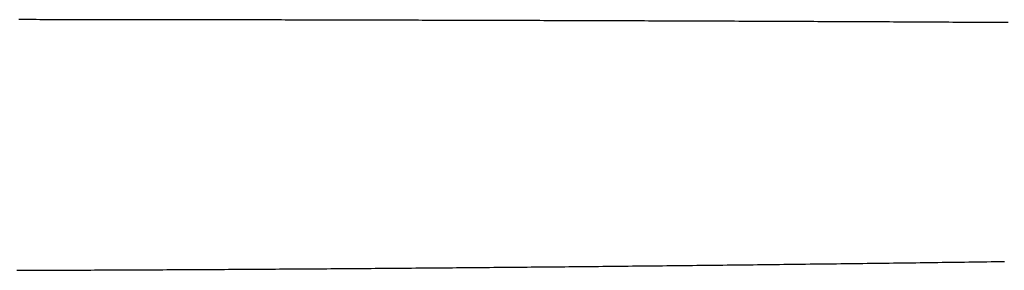
# Model space of a CAD drawing. Extents: x 276 to 726, y 1050 to 1348.
# Drawn here: x 406 to 406, y 1150 to 1150 of the extents above; entities that cross this region are included whole.
import ezdxf

# ---------------------------------------------------------------- set-up
doc = ezdxf.new("R2010")
doc.units = 0
doc.header["$LTSCALE"] = 3
doc.header["$MEASUREMENT"] = 0
doc.layers.add('_1-8_', color=7, linetype='CONTINUOUS')
doc.layers.add('_3-0_', color=7, linetype='CONTINUOUS')

# ---------------------------------------------------------------- blocks, each defined once
blk = doc.blocks.new('-000-BK6')
at = {"layer": '_1-8_', "color": 7, "linetype": 'Continuous'}
for p, q in [((1204.83022, 763.90775), (1204.8292, 763.90775)), ((1204.83124, 763.90775), (1204.83022, 763.90775)), ((1204.83226, 763.90775), (1204.83124, 763.90775)), ((1204.83328, 763.90775), (1204.83226, 763.90775)), ((1204.8343, 763.90775), (1204.83328, 763.90775)), ((1204.83532, 763.90774), (1204.8343, 763.90775)), ((1204.83635, 763.90774), (1204.83532, 763.90774)), ((1204.83737, 763.90774), (1204.83635, 763.90774)), ((1204.8384, 763.90774), (1204.83737, 763.90774)), ((1204.83943, 763.90774), (1204.8384, 763.90774)), ((1204.84046, 763.90774), (1204.83943, 763.90774)), ((1204.84149, 763.90774), (1204.84046, 763.90774)), ((1204.84252, 763.90774), (1204.84149, 763.90774)), ((1204.84356, 763.90774), (1204.84252, 763.90774)), ((1204.84459, 763.90774), (1204.84356, 763.90774)), ((1204.84563, 763.90774), (1204.84459, 763.90774)), ((1204.84666, 763.90773), (1204.84563, 763.90774)), ((1204.8477, 763.90773), (1204.84666, 763.90773)), ((1204.84874, 763.90773), (1204.8477, 763.90773)), ((1204.84978, 763.90773), (1204.84874, 763.90773)), ((1204.85082, 763.90773), (1204.84978, 763.90773)), ((1204.85187, 763.90773), (1204.85082, 763.90773)), ((1204.85291, 763.90773), (1204.85187, 763.90773)), ((1204.85396, 763.90773), (1204.85291, 763.90773)), ((1204.855, 763.90773), (1204.85396, 763.90773)), ((1204.85605, 763.90772), (1204.855, 763.90773)), ((1204.8571, 763.90772), (1204.85605, 763.90772)), ((1204.85815, 763.90772), (1204.8571, 763.90772)), ((1204.8592, 763.90772), (1204.85815, 763.90772)), ((1204.86025, 763.90772), (1204.8592, 763.90772)), ((1204.8613, 763.90772), (1204.86025, 763.90772)), ((1204.86236, 763.90772), (1204.8613, 763.90772)), ((1204.86341, 763.90772), (1204.86236, 763.90772)), ((1204.86447, 763.90771), (1204.86341, 763.90772)), ((1204.86553, 763.90771), (1204.86447, 763.90771)), ((1204.86659, 763.90771), (1204.86553, 763.90771)), ((1204.86765, 763.90771), (1204.86659, 763.90771)), ((1204.86871, 763.90771), (1204.86765, 763.90771)), ((1204.86977, 763.90771), (1204.86871, 763.90771)), ((1204.87083, 763.90771), (1204.86977, 763.90771)), ((1204.8719, 763.9077), (1204.87083, 763.90771)), ((1204.87296, 763.9077), (1204.8719, 763.9077)), ((1204.87403, 763.9077), (1204.87296, 763.9077)), ((1204.8751, 763.9077), (1204.87403, 763.9077)), ((1204.87617, 763.9077), (1204.8751, 763.9077)), ((1204.87724, 763.9077), (1204.87617, 763.9077)), ((1204.87831, 763.90769), (1204.87724, 763.9077)), ((1204.87938, 763.90769), (1204.87831, 763.90769)), ((1204.88046, 763.90769), (1204.87938, 763.90769)), ((1204.88153, 763.90769), (1204.88046, 763.90769)), ((1204.88261, 763.90769), (1204.88153, 763.90769)), ((1204.88368, 763.90769), (1204.88261, 763.90769)), ((1204.88476, 763.90768), (1204.88368, 763.90769)), ((1204.88584, 763.90768), (1204.88476, 763.90768)), ((1204.88692, 763.90768), (1204.88584, 763.90768)), ((1204.888, 763.90768), (1204.88692, 763.90768)), ((1204.88909, 763.90768), (1204.888, 763.90768)), ((1204.89017, 763.90768), (1204.88909, 763.90768)), ((1204.89126, 763.90767), (1204.89017, 763.90768)), ((1204.89234, 763.90767), (1204.89126, 763.90767)), ((1204.89343, 763.90767), (1204.89234, 763.90767)), ((1204.89452, 763.90767), (1204.89343, 763.90767)), ((1204.89561, 763.90767), (1204.89452, 763.90767)), ((1204.8967, 763.90766), (1204.89561, 763.90767)), ((1204.89779, 763.90766), (1204.8967, 763.90766)), ((1204.89888, 763.90766), (1204.89779, 763.90766)), ((1204.89998, 763.90766), (1204.89888, 763.90766)), ((1204.90107, 763.90766), (1204.89998, 763.90766)), ((1204.90217, 763.90765), (1204.90107, 763.90766)), ((1204.90326, 763.90765), (1204.90217, 763.90765)), ((1204.90436, 763.90765), (1204.90326, 763.90765)), ((1204.90546, 763.90765), (1204.90436, 763.90765)), ((1204.90656, 763.90765), (1204.90546, 763.90765)), ((1204.90766, 763.90764), (1204.90656, 763.90765)), ((1204.90877, 763.90764), (1204.90766, 763.90764)), ((1204.90987, 763.90764), (1204.90877, 763.90764)), ((1204.91097, 763.90764), (1204.90987, 763.90764)), ((1204.91208, 763.90764), (1204.91097, 763.90764)), ((1204.91319, 763.90763), (1204.91208, 763.90764)), ((1204.9143, 763.90763), (1204.91319, 763.90763)), ((1204.91541, 763.90763), (1204.9143, 763.90763)), ((1204.91652, 763.90763), (1204.91541, 763.90763)), ((1204.91763, 763.90762), (1204.91652, 763.90763)), ((1204.91874, 763.90762), (1204.91763, 763.90762)), ((1204.91985, 763.90762), (1204.91874, 763.90762)), ((1204.92097, 763.90762), (1204.91985, 763.90762)), ((1204.92208, 763.90761), (1204.92097, 763.90762)), ((1204.9232, 763.90761), (1204.92208, 763.90761)), ((1204.92432, 763.90761), (1204.9232, 763.90761)), ((1204.92544, 763.90761), (1204.92432, 763.90761)), ((1204.92656, 763.90761), (1204.92544, 763.90761)), ((1204.92768, 763.9076), (1204.92656, 763.90761)), ((1204.9288, 763.9076), (1204.92768, 763.9076)), ((1204.92992, 763.9076), (1204.9288, 763.9076)), ((1204.93105, 763.90759), (1204.92992, 763.9076)), ((1204.93217, 763.90759), (1204.93105, 763.90759)), ((1204.9333, 763.90759), (1204.93217, 763.90759)), ((1204.93443, 763.90759), (1204.9333, 763.90759)), ((1204.93556, 763.90758), (1204.93443, 763.90759)), ((1204.93669, 763.90758), (1204.93556, 763.90758)), ((1204.93782, 763.90758), (1204.93669, 763.90758)), ((1204.93895, 763.90758), (1204.93782, 763.90758)), ((1204.94008, 763.90757), (1204.93895, 763.90758)), ((1204.94121, 763.90757), (1204.94008, 763.90757)), ((1204.94235, 763.90757), (1204.94121, 763.90757)), ((1204.94349, 763.90757), (1204.94235, 763.90757)), ((1204.94462, 763.90756), (1204.94349, 763.90757)), ((1204.94576, 763.90756), (1204.94462, 763.90756)), ((1204.9469, 763.90756), (1204.94576, 763.90756)), ((1204.94804, 763.90755), (1204.9469, 763.90756)), ((1204.94918, 763.90755), (1204.94804, 763.90755)), ((1204.95032, 763.90755), (1204.94918, 763.90755)), ((1204.95147, 763.90755), (1204.95032, 763.90755)), ((1204.95261, 763.90754), (1204.95147, 763.90755)), ((1204.95376, 763.90754), (1204.95261, 763.90754)), ((1204.9549, 763.90754), (1204.95376, 763.90754)), ((1204.95605, 763.90753), (1204.9549, 763.90754)), ((1204.9572, 763.90753), (1204.95605, 763.90753)), ((1204.95835, 763.90753), (1204.9572, 763.90753)), ((1204.9595, 763.90752), (1204.95835, 763.90753)), ((1204.96065, 763.90752), (1204.9595, 763.90752)), ((1204.9618, 763.90752), (1204.96065, 763.90752)), ((1204.96296, 763.90751), (1204.9618, 763.90752)), ((1204.96411, 763.90751), (1204.96296, 763.90751)), ((1204.96527, 763.90751), (1204.96411, 763.90751)), ((1204.96642, 763.9075), (1204.96527, 763.90751)), ((1204.96758, 763.9075), (1204.96642, 763.9075)), ((1204.96874, 763.9075), (1204.96758, 763.9075)), ((1204.9699, 763.90749), (1204.96874, 763.9075)), ((1204.97106, 763.90749), (1204.9699, 763.90749)), ((1204.97222, 763.90749), (1204.97106, 763.90749)), ((1204.97339, 763.90748), (1204.97222, 763.90749)), ((1204.97455, 763.90748), (1204.97339, 763.90748)), ((1204.97572, 763.90748), (1204.97455, 763.90748)), ((1204.97688, 763.90747), (1204.97572, 763.90748)), ((1204.97805, 763.90747), (1204.97688, 763.90747)), ((1204.97922, 763.90747), (1204.97805, 763.90747)), ((1204.98038, 763.90746), (1204.97922, 763.90747)), ((1204.98155, 763.90746), (1204.98038, 763.90746)), ((1204.98273, 763.90746), (1204.98155, 763.90746)), ((1204.9839, 763.90745), (1204.98273, 763.90746)), ((1204.98507, 763.90745), (1204.9839, 763.90745)), ((1204.98625, 763.90745), (1204.98507, 763.90745)), ((1204.98742, 763.90744), (1204.98625, 763.90745)), ((1204.9886, 763.90744), (1204.98742, 763.90744)), ((1204.98977, 763.90743), (1204.9886, 763.90744)), ((1204.99095, 763.90743), (1204.98977, 763.90743)), ((1204.99213, 763.90743), (1204.99095, 763.90743)), ((1204.99331, 763.90742), (1204.99213, 763.90743)), ((1204.99449, 763.90742), (1204.99331, 763.90742)), ((1204.99567, 763.90742), (1204.99449, 763.90742)), ((1204.99686, 763.90741), (1204.99567, 763.90742)), ((1204.99804, 763.90741), (1204.99686, 763.90741)), ((1204.99923, 763.9074), (1204.99804, 763.90741)), ((1205.00041, 763.9074), (1204.99923, 763.9074)), ((1205.0016, 763.9074), (1205.00041, 763.9074)), ((1205.00279, 763.90739), (1205.0016, 763.9074)), ((1205.00398, 763.90739), (1205.00279, 763.90739)), ((1205.00516, 763.90738), (1205.00398, 763.90739)), ((1205.00636, 763.90738), (1205.00516, 763.90738)), ((1205.00755, 763.90738), (1205.00636, 763.90738)), ((1205.00874, 763.90737), (1205.00755, 763.90738)), ((1205.00993, 763.90737), (1205.00874, 763.90737)), ((1205.01113, 763.90736), (1205.00993, 763.90737)), ((1205.01233, 763.90736), (1205.01113, 763.90736)), ((1205.01352, 763.90736), (1205.01233, 763.90736)), ((1205.01472, 763.90735), (1205.01352, 763.90736)), ((1205.01592, 763.90735), (1205.01472, 763.90735)), ((1205.01712, 763.90734), (1205.01592, 763.90735)), ((1205.01832, 763.90734), (1205.01712, 763.90734)), ((1205.01952, 763.90733), (1205.01832, 763.90734)), ((1205.02072, 763.90733), (1205.01952, 763.90733)), ((1205.02193, 763.90732), (1205.02072, 763.90733)), ((1205.02313, 763.90732), (1205.02193, 763.90732)), ((1205.02434, 763.90732), (1205.02313, 763.90732)), ((1205.02554, 763.90731), (1205.02434, 763.90732)), ((1205.02675, 763.90731), (1205.02554, 763.90731)), ((1205.02796, 763.9073), (1205.02675, 763.90731)), ((1205.02917, 763.9073), (1205.02796, 763.9073)), ((1205.03038, 763.90729), (1205.02917, 763.9073)), ((1205.03159, 763.90729), (1205.03038, 763.90729)), ((1205.0328, 763.90728), (1205.03159, 763.90729)), ((1205.03401, 763.90728), (1205.0328, 763.90728)), ((1205.03523, 763.90727), (1205.03401, 763.90728)), ((1205.03644, 763.90727), (1205.03523, 763.90727)), ((1205.03766, 763.90727), (1205.03644, 763.90727)), ((1205.03888, 763.90726), (1205.03766, 763.90727)), ((1205.04009, 763.90726), (1205.03888, 763.90726)), ((1205.04131, 763.90725), (1205.04009, 763.90726)), ((1205.04253, 763.90725), (1205.04131, 763.90725)), ((1205.04375, 763.90724), (1205.04253, 763.90725)), ((1205.04497, 763.90724), (1205.04375, 763.90724)), ((1205.0462, 763.90723), (1205.04497, 763.90724)), ((1205.04742, 763.90723), (1205.0462, 763.90723)), ((1205.04864, 763.90722), (1205.04742, 763.90723)), ((1205.04987, 763.90722), (1205.04864, 763.90722)), ((1205.0511, 763.90721), (1205.04987, 763.90722)), ((1205.05232, 763.90721), (1205.0511, 763.90721)), ((1205.05355, 763.9072), (1205.05232, 763.90721)), ((1205.05478, 763.9072), (1205.05355, 763.9072)), ((1205.05601, 763.90719), (1205.05478, 763.9072)), ((1205.05724, 763.90719), (1205.05601, 763.90719)), ((1205.05847, 763.90718), (1205.05724, 763.90719)), ((1205.05971, 763.90718), (1205.05847, 763.90718)), ((1205.06094, 763.90717), (1205.05971, 763.90718)), ((1205.06217, 763.90716), (1205.06094, 763.90717)), ((1205.06341, 763.90716), (1205.06217, 763.90716)), ((1205.06464, 763.90715), (1205.06341, 763.90716)), ((1205.06588, 763.90715), (1205.06464, 763.90715)), ((1205.06711, 763.90714), (1205.06588, 763.90715)), ((1205.06835, 763.90714), (1205.06711, 763.90714)), ((1205.06958, 763.90713), (1205.06835, 763.90714)), ((1205.07082, 763.90713), (1205.06958, 763.90713)), ((1205.07206, 763.90712), (1205.07082, 763.90713)), ((1205.0733, 763.90712), (1205.07206, 763.90712)), ((1205.07453, 763.90711), (1205.0733, 763.90712)), ((1205.07577, 763.9071), (1205.07453, 763.90711)), ((1205.07701, 763.9071), (1205.07577, 763.9071)), ((1205.07825, 763.90709), (1205.07701, 763.9071)), ((1205.07949, 763.90709), (1205.07825, 763.90709)), ((1205.08074, 763.90708), (1205.07949, 763.90709)), ((1205.08198, 763.90707), (1205.08074, 763.90708)), ((1205.08322, 763.90707), (1205.08198, 763.90707)), ((1205.08446, 763.90706), (1205.08322, 763.90707)), ((1205.08571, 763.90706), (1205.08446, 763.90706)), ((1205.08695, 763.90705), (1205.08571, 763.90706)), ((1205.08819, 763.90704), (1205.08695, 763.90705)), ((1205.08944, 763.90704), (1205.08819, 763.90704)), ((1205.09068, 763.90703), (1205.08944, 763.90704)), ((1205.09193, 763.90703), (1205.09068, 763.90703)), ((1205.09318, 763.90702), (1205.09193, 763.90703)), ((1205.09442, 763.90701), (1205.09318, 763.90702)), ((1205.09567, 763.90701), (1205.09442, 763.90701)), ((1205.09692, 763.907), (1205.09567, 763.90701)), ((1205.09817, 763.907), (1205.09692, 763.907)), ((1205.09942, 763.90699), (1205.09817, 763.907)), ((1205.10067, 763.90698), (1205.09942, 763.90699)), ((1205.10192, 763.90698), (1205.10067, 763.90698)), ((1205.10317, 763.90697), (1205.10192, 763.90698)), ((1205.10442, 763.90696), (1205.10317, 763.90697)), ((1205.10567, 763.90696), (1205.10442, 763.90696)), ((1205.10692, 763.90695), (1205.10567, 763.90696)), ((1205.10818, 763.90694), (1205.10692, 763.90695)), ((1205.10943, 763.90694), (1205.10818, 763.90694)), ((1205.11068, 763.90693), (1205.10943, 763.90694)), ((1205.11194, 763.90692), (1205.11068, 763.90693)), ((1205.11319, 763.90692), (1205.11194, 763.90692)), ((1205.11445, 763.90691), (1205.11319, 763.90692)), ((1205.11571, 763.9069), (1205.11445, 763.90691)), ((1205.11696, 763.9069), (1205.11571, 763.9069)), ((1205.11822, 763.90689), (1205.11696, 763.9069)), ((1205.11948, 763.90688), (1205.11822, 763.90689)), ((1205.12073, 763.90687), (1205.11948, 763.90688)), ((1204.86712, 763.83398), (1204.86824, 763.83399)), ((1204.86824, 763.83399), (1204.86936, 763.83399)), ((1204.86936, 763.83399), (1204.87049, 763.834)), ((1204.87049, 763.834), (1204.87161, 763.834)), ((1204.87161, 763.834), (1204.87274, 763.83401)), ((1204.87274, 763.83401), (1204.87387, 763.83402)), ((1204.87387, 763.83402), (1204.875, 763.83402)), ((1204.875, 763.83402), (1204.87613, 763.83403)), ((1204.87613, 763.83403), (1204.87726, 763.83403)), ((1204.87726, 763.83403), (1204.8784, 763.83404)), ((1204.8784, 763.83404), (1204.87953, 763.83405)), ((1204.87953, 763.83405), (1204.88067, 763.83405)), ((1204.88067, 763.83405), (1204.8818, 763.83406)), ((1204.8818, 763.83406), (1204.88294, 763.83406)), ((1204.88294, 763.83406), (1204.88408, 763.83407)), ((1204.88408, 763.83407), (1204.88522, 763.83408)), ((1204.88522, 763.83408), (1204.88636, 763.83408)), ((1204.88636, 763.83408), (1204.88751, 763.83409)), ((1204.88751, 763.83409), (1204.88865, 763.8341)), ((1204.88865, 763.8341), (1204.8898, 763.8341)), ((1204.8898, 763.8341), (1204.89094, 763.83411)), ((1204.89094, 763.83411), (1204.89209, 763.83412)), ((1204.89209, 763.83412), (1204.89324, 763.83413)), ((1204.89324, 763.83413), (1204.89439, 763.83413)), ((1204.89439, 763.83413), (1204.89554, 763.83414)), ((1204.89554, 763.83414), (1204.89669, 763.83415)), ((1204.89669, 763.83415), (1204.89785, 763.83415)), ((1204.89785, 763.83415), (1204.899, 763.83416)), ((1204.899, 763.83416), (1204.90016, 763.83417)), ((1204.90016, 763.83417), (1204.90131, 763.83418)), ((1204.90131, 763.83418), (1204.90247, 763.83418)), ((1204.90247, 763.83418), (1204.90363, 763.83419)), ((1204.90363, 763.83419), (1204.90479, 763.8342)), ((1204.90479, 763.8342), (1204.90595, 763.83421)), ((1204.90595, 763.83421), (1204.90712, 763.83421)), ((1204.90712, 763.83421), (1204.90828, 763.83422)), ((1204.90828, 763.83422), (1204.90944, 763.83423)), ((1204.90944, 763.83423), (1204.91061, 763.83424)), ((1204.91061, 763.83424), (1204.91178, 763.83424)), ((1204.91178, 763.83424), (1204.91295, 763.83425)), ((1204.91295, 763.83425), (1204.91412, 763.83426)), ((1204.91412, 763.83426), (1204.91529, 763.83427)), ((1204.91529, 763.83427), (1204.91646, 763.83428)), ((1204.91646, 763.83428), (1204.91763, 763.83429)), ((1204.91763, 763.83429), (1204.91881, 763.83429)), ((1204.91881, 763.83429), (1204.91998, 763.8343)), ((1204.91998, 763.8343), (1204.92116, 763.83431)), ((1204.92116, 763.83431), (1204.92233, 763.83432)), ((1204.92233, 763.83432), (1204.92351, 763.83433)), ((1204.92351, 763.83433), (1204.92469, 763.83434)), ((1204.92469, 763.83434), (1204.92587, 763.83434)), ((1204.92587, 763.83434), (1204.92706, 763.83435)), ((1204.92706, 763.83435), (1204.92824, 763.83436)), ((1204.92824, 763.83436), (1204.92942, 763.83437)), ((1204.92942, 763.83437), (1204.93061, 763.83438)), ((1204.93061, 763.83438), (1204.9318, 763.83439)), ((1204.9318, 763.83439), (1204.93298, 763.8344)), ((1204.93298, 763.8344), (1204.93417, 763.83441)), ((1204.93417, 763.83441), (1204.93536, 763.83442)), ((1204.93536, 763.83442), (1204.93655, 763.83442)), ((1204.93655, 763.83442), (1204.93775, 763.83443)), ((1204.93775, 763.83443), (1204.93894, 763.83444)), ((1204.93894, 763.83444), (1204.94013, 763.83445)), ((1204.94013, 763.83445), (1204.94133, 763.83446)), ((1204.94133, 763.83446), (1204.94253, 763.83447)), ((1204.94253, 763.83447), (1204.94372, 763.83448)), ((1204.94372, 763.83448), (1204.94492, 763.83449)), ((1204.94492, 763.83449), (1204.94612, 763.8345)), ((1204.94612, 763.8345), (1204.94732, 763.83451)), ((1204.94732, 763.83451), (1204.94853, 763.83452)), ((1204.94853, 763.83452), (1204.94973, 763.83453)), ((1204.94973, 763.83453), (1204.95093, 763.83454)), ((1204.95093, 763.83454), (1204.95214, 763.83455)), ((1204.95214, 763.83455), (1204.95334, 763.83456)), ((1204.95334, 763.83456), (1204.95455, 763.83457)), ((1204.95455, 763.83457), (1204.95576, 763.83458)), ((1204.95576, 763.83458), (1204.95697, 763.83459)), ((1204.95697, 763.83459), (1204.95818, 763.8346)), ((1204.95818, 763.8346), (1204.95939, 763.83461)), ((1204.95939, 763.83461), (1204.96061, 763.83462)), ((1204.96061, 763.83462), (1204.96182, 763.83463)), ((1204.96182, 763.83463), (1204.96304, 763.83464)), ((1204.96304, 763.83464), (1204.96425, 763.83465)), ((1204.96425, 763.83465), (1204.96547, 763.83466)), ((1204.96547, 763.83466), (1204.96669, 763.83467)), ((1204.96669, 763.83467), (1204.96791, 763.83468)), ((1204.96791, 763.83468), (1204.96913, 763.8347)), ((1204.96913, 763.8347), (1204.97035, 763.83471)), ((1204.97035, 763.83471), (1204.97157, 763.83472)), ((1204.97157, 763.83472), (1204.9728, 763.83473)), ((1204.9728, 763.83473), (1204.97402, 763.83474)), ((1204.97402, 763.83474), (1204.97525, 763.83475)), ((1204.97525, 763.83475), (1204.97648, 763.83476)), ((1204.97648, 763.83476), (1204.9777, 763.83477)), ((1204.9777, 763.83477), (1204.97893, 763.83478)), ((1204.97893, 763.83478), (1204.98016, 763.8348)), ((1204.98016, 763.8348), (1204.98139, 763.83481)), ((1204.98139, 763.83481), (1204.98263, 763.83482)), ((1204.98263, 763.83482), (1204.98386, 763.83483)), ((1204.98386, 763.83483), (1204.98509, 763.83484)), ((1204.98509, 763.83484), (1204.98633, 763.83485)), ((1204.98633, 763.83485), (1204.98757, 763.83487)), ((1204.98757, 763.83487), (1204.9888, 763.83488)), ((1204.9888, 763.83488), (1204.99004, 763.83489)), ((1204.99004, 763.83489), (1204.99128, 763.8349)), ((1204.99128, 763.8349), (1204.99252, 763.83491)), ((1204.99252, 763.83491), (1204.99377, 763.83493)), ((1204.99377, 763.83493), (1204.99501, 763.83494)), ((1204.99501, 763.83494), (1204.99625, 763.83495)), ((1204.99625, 763.83495), (1204.9975, 763.83496)), ((1204.9975, 763.83496), (1204.99874, 763.83498)), ((1204.99874, 763.83498), (1204.99999, 763.83499)), ((1204.99999, 763.83499), (1205.00124, 763.835)), ((1205.00124, 763.835), (1205.00249, 763.83501)), ((1205.00249, 763.83501), (1205.00374, 763.83503)), ((1205.00374, 763.83503), (1205.00499, 763.83504)), ((1205.00499, 763.83504), (1205.00624, 763.83505)), ((1205.00624, 763.83505), (1205.0075, 763.83506)), ((1205.0075, 763.83506), (1205.00875, 763.83508)), ((1205.00875, 763.83508), (1205.01001, 763.83509)), ((1205.01001, 763.83509), (1205.01126, 763.8351)), ((1205.01126, 763.8351), (1205.01252, 763.83512)), ((1205.01252, 763.83512), (1205.01378, 763.83513)), ((1205.01378, 763.83513), (1205.01504, 763.83514)), ((1205.01504, 763.83514), (1205.0163, 763.83516)), ((1205.0163, 763.83516), (1205.01756, 763.83517)), ((1205.01756, 763.83517), (1205.01882, 763.83518)), ((1205.01882, 763.83518), (1205.02009, 763.8352)), ((1205.02009, 763.8352), (1205.02135, 763.83521)), ((1205.02135, 763.83521), (1205.02262, 763.83522)), ((1205.02262, 763.83522), (1205.02388, 763.83524)), ((1205.02388, 763.83524), (1205.02515, 763.83525)), ((1205.02515, 763.83525), (1205.02642, 763.83526)), ((1205.02642, 763.83526), (1205.02769, 763.83528)), ((1205.02769, 763.83528), (1205.02896, 763.83529)), ((1205.02896, 763.83529), (1205.03023, 763.83531)), ((1205.03023, 763.83531), (1205.0315, 763.83532)), ((1205.0315, 763.83532), (1205.03278, 763.83533)), ((1205.03278, 763.83533), (1205.03405, 763.83535)), ((1205.03405, 763.83535), (1205.03533, 763.83536)), ((1205.03533, 763.83536), (1205.0366, 763.83538)), ((1205.0366, 763.83538), (1205.03788, 763.83539)), ((1205.03788, 763.83539), (1205.03916, 763.83541)), ((1205.03916, 763.83541), (1205.04044, 763.83542)), ((1205.04044, 763.83542), (1205.04172, 763.83544)), ((1205.04172, 763.83544), (1205.043, 763.83545)), ((1205.043, 763.83545), (1205.04428, 763.83547)), ((1205.04428, 763.83547), (1205.04557, 763.83548)), ((1205.04557, 763.83548), (1205.04685, 763.8355)), ((1205.04685, 763.8355), (1205.04814, 763.83551)), ((1205.04814, 763.83551), (1205.04942, 763.83553)), ((1205.04942, 763.83553), (1205.05071, 763.83554)), ((1205.05071, 763.83554), (1205.052, 763.83556)), ((1205.052, 763.83556), (1205.05329, 763.83557)), ((1205.05329, 763.83557), (1205.05457, 763.83559)), ((1205.05457, 763.83559), (1205.05586, 763.8356)), ((1205.05586, 763.8356), (1205.05715, 763.83562)), ((1205.05715, 763.83562), (1205.05844, 763.83563)), ((1205.05844, 763.83563), (1205.05973, 763.83565)), ((1205.05973, 763.83565), (1205.06102, 763.83566)), ((1205.06102, 763.83566), (1205.06231, 763.83568)), ((1205.06231, 763.83568), (1205.06361, 763.83569)), ((1205.06361, 763.83569), (1205.0649, 763.83571)), ((1205.0649, 763.83571), (1205.06619, 763.83573)), ((1205.06619, 763.83573), (1205.06748, 763.83574)), ((1205.06748, 763.83574), (1205.06878, 763.83576)), ((1205.06878, 763.83576), (1205.07007, 763.83577)), ((1205.07007, 763.83577), (1205.07137, 763.83579)), ((1205.07137, 763.83579), (1205.07266, 763.83581)), ((1205.07266, 763.83581), (1205.07396, 763.83582)), ((1205.07396, 763.83582), (1205.07525, 763.83584)), ((1205.07525, 763.83584), (1205.07655, 763.83585)), ((1205.07655, 763.83585), (1205.07785, 763.83587)), ((1205.07785, 763.83587), (1205.07915, 763.83589)), ((1205.07915, 763.83589), (1205.08045, 763.8359)), ((1205.08045, 763.8359), (1205.08174, 763.83592)), ((1205.08174, 763.83592), (1205.08304, 763.83594)), ((1205.08304, 763.83594), (1205.08434, 763.83595)), ((1205.08434, 763.83595), (1205.08565, 763.83597)), ((1205.08565, 763.83597), (1205.08695, 763.83599)), ((1205.08695, 763.83599), (1205.08825, 763.836)), ((1205.08825, 763.836), (1205.08955, 763.83602)), ((1205.08955, 763.83602), (1205.09085, 763.83604)), ((1205.09085, 763.83604), (1205.09216, 763.83606)), ((1205.09216, 763.83606), (1205.09346, 763.83607)), ((1205.09346, 763.83607), (1205.09476, 763.83609)), ((1205.09476, 763.83609), (1205.09607, 763.83611)), ((1205.09607, 763.83611), (1205.09737, 763.83612)), ((1205.09737, 763.83612), (1205.09868, 763.83614)), ((1205.09868, 763.83614), (1205.09999, 763.83616)), ((1205.09999, 763.83616), (1205.10129, 763.83618)), ((1205.10129, 763.83618), (1205.1026, 763.83619)), ((1205.1026, 763.83619), (1205.10391, 763.83621)), ((1205.10391, 763.83621), (1205.10522, 763.83623)), ((1205.10522, 763.83623), (1205.10653, 763.83625)), ((1205.10653, 763.83625), (1205.10783, 763.83626)), ((1205.10783, 763.83626), (1205.10914, 763.83628)), ((1205.10914, 763.83628), (1205.11045, 763.8363)), ((1205.11045, 763.8363), (1205.11177, 763.83632)), ((1205.11177, 763.83632), (1205.11308, 763.83634)), ((1205.11308, 763.83634), (1205.11439, 763.83635)), ((1205.11439, 763.83635), (1205.1157, 763.83637)), ((1205.1157, 763.83637), (1205.11701, 763.83639)), ((1205.11701, 763.83639), (1205.11833, 763.83641)), ((1205.11833, 763.83641), (1205.11964, 763.83643)), ((1204.82859, 763.83382), (1204.82967, 763.83382)), ((1204.82967, 763.83382), (1204.83075, 763.83382)), ((1204.83075, 763.83382), (1204.83183, 763.83383)), ((1204.83183, 763.83383), (1204.83291, 763.83383)), ((1204.83291, 763.83383), (1204.834, 763.83384)), ((1204.834, 763.83384), (1204.83508, 763.83384)), ((1204.83508, 763.83384), (1204.83617, 763.83384)), ((1204.83617, 763.83384), (1204.83726, 763.83385)), ((1204.83726, 763.83385), (1204.83835, 763.83385)), ((1204.83835, 763.83385), (1204.83944, 763.83386)), ((1204.83944, 763.83386), (1204.84053, 763.83386)), ((1204.84053, 763.83386), (1204.84163, 763.83387)), ((1204.84163, 763.83387), (1204.84272, 763.83387)), ((1204.84272, 763.83387), (1204.84382, 763.83387)), ((1204.84382, 763.83387), (1204.84492, 763.83388)), ((1204.84492, 763.83388), (1204.84601, 763.83388)), ((1204.84601, 763.83388), (1204.84711, 763.83389)), ((1204.84711, 763.83389), (1204.84821, 763.83389)), ((1204.84821, 763.83389), (1204.84932, 763.8339)), ((1204.84932, 763.8339), (1204.85042, 763.8339)), ((1204.85042, 763.8339), (1204.85152, 763.83391)), ((1204.85152, 763.83391), (1204.85263, 763.83391)), ((1204.85263, 763.83391), (1204.85374, 763.83392)), ((1204.85374, 763.83392), (1204.85485, 763.83392)), ((1204.85485, 763.83392), (1204.85595, 763.83393)), ((1204.85595, 763.83393), (1204.85707, 763.83393)), ((1204.85707, 763.83393), (1204.85818, 763.83394)), ((1204.85818, 763.83394), (1204.85929, 763.83394)), ((1204.85929, 763.83394), (1204.8604, 763.83395)), ((1204.8604, 763.83395), (1204.86152, 763.83395)), ((1204.86152, 763.83395), (1204.86264, 763.83396)), ((1204.86264, 763.83396), (1204.86375, 763.83396)), ((1204.86375, 763.83396), (1204.86487, 763.83397)), ((1204.86487, 763.83397), (1204.86599, 763.83397)), ((1204.86599, 763.83397), (1204.86712, 763.83398))]:
    blk.add_line(p, q, dxfattribs=at)

msp = doc.modelspace()

# ---------------------------------------------------------------- block references
at = {"layer": '_3-0_', "xscale": 1.11111111111111, "yscale": 1.11111111111111, "zscale": 0.3333333333333333}
msp.add_blockref('-000-BK6', (-932.93447, 300.86023), dxfattribs=at)

doc.saveas('drawing.dxf')
